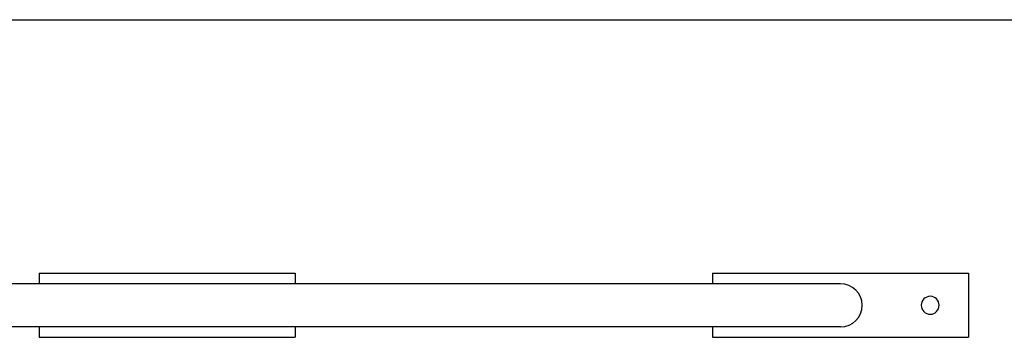
# Model space of a CAD drawing. Units: inches. Extents: x 132.9 to 167.2, y 71.1 to 138.2.
# Drawn here: x 146.8 to 154.5, y 93.3 to 95.7 of the extents above; entities that cross this region are included whole.
import ezdxf

# ---------------------------------------------------------------- set-up
doc = ezdxf.new("R2010")
doc.units = ezdxf.units.IN
doc.header["$MEASUREMENT"] = 0
doc.layers.add('Ebene 1', color=7, linetype='Continuous')

# ---------------------------------------------------------------- blocks, each defined once
blk = doc.blocks.new('block 2')
at = {"layer": 'Ebene 1', "color": 179, "lineweight": 25, "true_color": 0x1a171b}
for points in [[(144.6106, 95.7423), (167.2318, 95.7423)], [(146.9478, 93.7624), (148.948, 93.7624)], [(146.9478, 93.7624), (146.9478, 93.6808)], [(148.948, 93.7624), (148.948, 93.6808)], [(152.2105, 93.7624), (154.2104, 93.7624)], [(152.2105, 93.7624), (152.2105, 93.6808)], [(154.2104, 93.7624), (154.2104, 93.2625)], [(153.2106, 93.6808), (153.0976, 93.6808), (152.7604, 93.6808), (152.2064, 93.6808), (151.4471, 93.6808), (150.4969, 93.6808), (149.3761, 93.6808), (148.1074, 93.6808), (146.7171, 93.6808), (145.2328, 93.6808)], [(153.2106, 93.3438), (153.0976, 93.3438), (152.7604, 93.3438), (152.2064, 93.3438), (151.4471, 93.3438), (150.4969, 93.3438), (149.3761, 93.3438), (148.1074, 93.3438), (146.7171, 93.3438), (145.2328, 93.3438)], [(146.9478, 93.3438), (146.9478, 93.2625)], [(148.948, 93.3438), (148.948, 93.2625)], [(152.2105, 93.3438), (152.2105, 93.2625)], [(146.9478, 93.2625), (148.948, 93.2625)], [(152.2105, 93.2625), (154.2104, 93.2625)]]:
    blk.add_lwpolyline(points, dxfattribs=at)
for points in [[(153.2106, 93.3438), (153.3036, 93.3438), (153.3791, 93.4196), (153.3791, 93.5126), (153.3791, 93.605), (153.303, 93.6808), (153.2106, 93.6808)], [(153.9806, 93.5126), (153.9806, 93.5512), (153.9493, 93.5826), (153.9107, 93.5826), (153.8721, 93.5826), (153.8407, 93.5512), (153.8407, 93.5126)], [(153.8407, 93.5126), (153.8407, 93.4737), (153.8721, 93.4424), (153.9107, 93.4424), (153.9489, 93.4424), (153.9806, 93.4741), (153.9806, 93.5126)]]:
    blk.add_open_spline(points, degree=3, knots=[0, 0, 0, 0, 1, 1, 1, 2, 2, 2, 2], dxfattribs=at)

msp = doc.modelspace()

# ---------------------------------------------------------------- block references
at = {"layer": 'Ebene 1'}
msp.add_blockref('block 2', (0, 0), dxfattribs=at)

doc.saveas('drawing.dxf')
